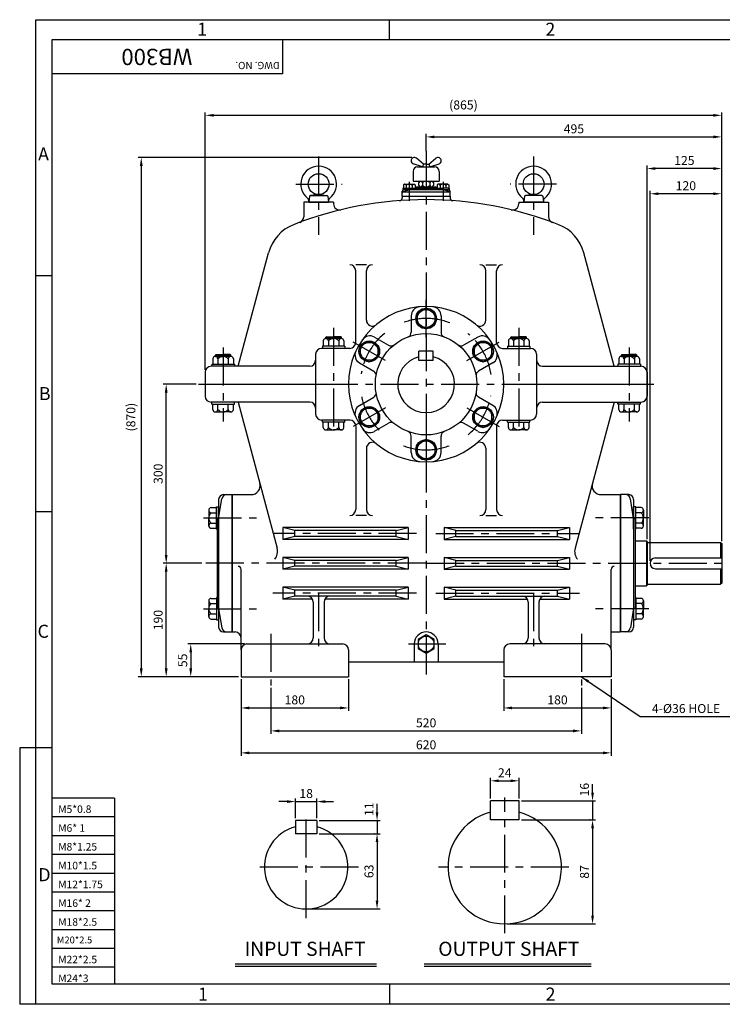
# Model space of a CAD drawing. Extents: x 1 to 2343, y 5 to 1653.
# Drawn here: x 1 to 1177, y 5 to 1653 of the extents above; entities that cross this region are included whole.
import ezdxf

# ---------------------------------------------------------------- set-up
doc = ezdxf.new("R2010")
doc.units = 0
doc.header["$LTSCALE"] = 2
doc.header["$MEASUREMENT"] = 0
doc.linetypes.add('CENTER', pattern=[50.8, 31.75, -6.35, 6.35, -6.35])
doc.layers.get('0').update_dxf_attribs({"color": 3, "linetype": 'CONTINUOUS'})
for name, color, linetype in [('3', 3, 'CONTINUOUS'), ('CENTER', 1, 'CENTER'), ('DIM', 2, 'CONTINUOUS'), ('LOGO', 5, 'CONTINUOUS'), ('NEEDLE', 2, 'CONTINUOUS'), ('TEXT', 4, 'CONTINUOUS'), ('THIN', 3, 'CONTINUOUS')]:
    doc.layers.add(name, color=color, linetype=linetype)
doc.styles.add('ROMANS', font='romans.shx')
doc.dimstyles.get("Standard").update_dxf_attribs({"dimtxt": 0.18, "dimasz": 0.18, "dimexe": 0.18, "dimexo": 0.0625, "dimgap": 0.09, "dimtad": 0, "dimtih": 1, "dimtoh": 1, "dimdec": 4, "dimzin": 0, "dimdsep": 46, "dimtxsty": 'Standard', "dimcen": 0.09, "dimadec": 0, "dimazin": 0, "dimtfac": 1, "dimtdec": 4, "dimtofl": 0, "dimtmove": 0, "dimatfit": 3, "dimfxl": 0, "dimtolj": 1, "dimtzin": 0, "dimarcsym": 0})

msp = doc.modelspace()

# ---------------------------------------------------------------- linework, layer by layer
for p, q in [((642.5, 1371.1), (653.8, 1371.1)), ((642.5, 1371.1), (642.5, 1369.1)), ((644.3, 1369.1), (642.5, 1369.1)), ((644.8, 1378.1), (643.2, 1377.2)), ((643.2, 1377.2), (643.2, 1371.1)), ((643.4, 1365.8), (653.8, 1369.1)), ((644.3, 1369.1), (718.3, 1369.1)), ((644.8, 1378.1), (661.3, 1378.1)), ((648.1, 1376), (648.1, 1371.1)), ((653.8, 1371.1), (708.8, 1371.1)), ((653.8, 1371.1), (653.8, 1369.1)), ((657.9, 1376), (657.9, 1371.1)), ((661.3, 1378.1), (662.8, 1377.2)), ((662.8, 1377.2), (662.8, 1371.1)), ((701.4, 1378.1), (699.8, 1377.2)), ((699.8, 1377.2), (699.8, 1371.1)), ((717.9, 1378.1), (701.4, 1378.1)), ((704.7, 1376), (704.7, 1371.1)), ((708.8, 1371.1), (708.8, 1369.1)), ((720.1, 1371.1), (708.8, 1371.1)), ((719.2, 1365.8), (708.8, 1369.1)), ((714.5, 1376), (714.5, 1371.1)), ((717.9, 1378.1), (719.4, 1377.2)), ((718.3, 1369.1), (720.1, 1369.1)), ((719.4, 1377.2), (719.4, 1371.1)), ((720.1, 1371.1), (720.1, 1369.1)), ((486.1, 1357.7), (484.8, 1348.1)), ((501.3, 1360.6), (487.5, 1359.1)), ((487.7, 1359.1), (514.9, 1359.1)), ((501.3, 1360.6), (515.1, 1359.1)), ((516.5, 1357.7), (517.9, 1348.1)), ((641.3, 1358.1), (641.3, 1366.1)), ((641.3, 1358.1), (721.3, 1358.1)), ((641.3, 1358.1), (641.3, 1355.4)), ((642.3, 1365.1), (720.4, 1365.1)), ((721.3, 1358.1), (721.3, 1366.1)), ((721.3, 1358.1), (721.3, 1355.4)), ((846.1, 1357.7), (844.8, 1348.1)), ((861.3, 1360.6), (847.5, 1359.1)), ((874.9, 1359.1), (847.7, 1359.1)), ((861.3, 1360.6), (875.1, 1359.1)), ((876.5, 1357.7), (877.9, 1348.1)), ((526.3, 1348.1), (476.3, 1348.1)), ((476.3, 1348.1), (476.3, 1323.5)), ((526.3, 1348.1), (526.3, 1344.9)), ((836.3, 1348.1), (886.3, 1348.1)), ((836.3, 1348.1), (836.3, 1344.9)), ((886.3, 1348.1), (886.3, 1323.5)), ((366.3, 1073.1), (417.2, 1263.1)), ((996.3, 1073.1), (945.4, 1263.1)), ((581.3, 1243.1), (563.3, 1243.1)), ((781.3, 1243.1), (799.3, 1243.1)), ((563.3, 1113.1), (563.3, 1233.1)), ((581.3, 1150.3), (581.3, 1233.1)), ((781.3, 1150.3), (781.3, 1233.1)), ((799.3, 1113.1), (799.3, 1233.1)), ((656.3, 1157.6), (656.3, 1130)), ((706.3, 1157.6), (706.3, 1130)), ((514.3, 1122.6), (513.3, 1121.6)), ((513.3, 1121.6), (526.3, 1121.6)), ((513.3, 1119.6), (513.3, 1121.6)), ((514.3, 1122.6), (526.3, 1122.6)), ((538.3, 1122.6), (526.3, 1122.6)), ((539.3, 1121.6), (526.3, 1121.6)), ((538.3, 1122.6), (539.3, 1121.6)), ((539.3, 1119.6), (539.3, 1121.6)), ((594.6, 1122), (618.5, 1108.2)), ((768, 1122), (744.1, 1108.2)), ((824.3, 1122.6), (823.3, 1121.6)), ((823.3, 1121.6), (836.3, 1121.6)), ((823.3, 1119.6), (823.3, 1121.6)), ((824.3, 1122.6), (836.3, 1122.6)), ((848.3, 1122.6), (836.3, 1122.6)), ((849.3, 1121.6), (836.3, 1121.6)), ((848.3, 1122.6), (849.3, 1121.6)), ((849.3, 1119.6), (849.3, 1121.6)), ((545.1, 1106.6), (507.5, 1106.6)), ((507.5, 1106.6), (507.5, 1103.1)), ((509, 1115.7), (509, 1106.6)), ((513.3, 1119.6), (526.3, 1119.6)), ((517.7, 1115.7), (517.7, 1106.6)), ((539.3, 1119.6), (526.3, 1119.6)), ((535, 1115.7), (535, 1106.6)), ((543.6, 1115.7), (543.6, 1106.6)), ((545.1, 1106.6), (545.1, 1103.1)), ((817.5, 1106.6), (817.5, 1103.1)), ((817.5, 1106.6), (855.1, 1106.6)), ((819, 1115.7), (819, 1106.6)), ((823.3, 1119.6), (836.3, 1119.6)), ((827.7, 1115.7), (827.7, 1106.6)), ((849.3, 1119.6), (836.3, 1119.6)), ((845, 1115.7), (845, 1106.6)), ((853.6, 1115.7), (853.6, 1106.6)), ((855.1, 1106.6), (855.1, 1103.1)), ((329.3, 1092.6), (328.3, 1091.6)), ((328.3, 1091.6), (341.3, 1091.6)), ((328.3, 1089.6), (328.3, 1091.6)), ((328.3, 1089.6), (341.3, 1089.6)), ((329.3, 1092.6), (341.3, 1092.6)), ((353.3, 1092.6), (341.3, 1092.6)), ((354.3, 1091.6), (341.3, 1091.6)), ((354.3, 1089.6), (341.3, 1089.6)), ((353.3, 1092.6), (354.3, 1091.6)), ((354.3, 1089.6), (354.3, 1091.6)), ((496.3, 1093.1), (496.3, 993.1)), ((553.3, 1103.1), (506.3, 1103.1)), ((669.3, 1082.6), (669.3, 1098.6)), ((693.3, 1098.6), (669.3, 1098.6)), ((693.3, 1082.6), (693.3, 1098.6)), ((809.3, 1103.1), (856.3, 1103.1)), ((866.3, 1093.1), (866.3, 993.1)), ((1009.3, 1092.6), (1008.3, 1091.6)), ((1008.3, 1091.6), (1021.3, 1091.6)), ((1008.3, 1089.6), (1008.3, 1091.6)), ((1008.3, 1089.6), (1021.3, 1089.6)), ((1009.3, 1092.6), (1021.3, 1092.6)), ((1033.3, 1092.6), (1021.3, 1092.6)), ((1034.3, 1091.6), (1021.3, 1091.6)), ((1034.3, 1089.6), (1021.3, 1089.6)), ((1033.3, 1092.6), (1034.3, 1091.6)), ((1034.3, 1089.6), (1034.3, 1091.6)), ((486.3, 1073.1), (321.3, 1073.1)), ((322.5, 1076.6), (360.1, 1076.6)), ((322.5, 1076.6), (322.5, 1073.1)), ((324, 1085.7), (324, 1076.6)), ((332.7, 1085.7), (332.7, 1076.6)), ((350, 1085.7), (350, 1076.6)), ((358.6, 1085.7), (358.6, 1076.6)), ((360.1, 1076.6), (360.1, 1073.1)), ((569.6, 1078.7), (593.5, 1064.9)), ((693.3, 1082.6), (669.3, 1082.6)), ((793, 1078.7), (769.1, 1064.9)), ((876.3, 1073.1), (1041.3, 1073.1)), ((1040.1, 1076.6), (1002.5, 1076.6)), ((1002.5, 1076.6), (1002.5, 1073.1)), ((1004, 1085.7), (1004, 1076.6)), ((1012.7, 1085.7), (1012.7, 1076.6)), ((1030, 1085.7), (1030, 1076.6)), ((1038.6, 1085.7), (1038.6, 1076.6)), ((1040.1, 1076.6), (1040.1, 1073.1)), ((311.3, 1063.1), (311.3, 1023.1)), ((1051.3, 1063.1), (1051.3, 1023.1)), ((311.3, 1043.1), (551.3, 1043.1)), ((811.3, 1043.1), (1051.3, 1043.1)), ((486.3, 1013.1), (321.3, 1013.1)), ((322.5, 1009.6), (322.5, 1013.1)), ((322.5, 1009.6), (360.1, 1009.6)), ((324, 1000.5), (324, 1009.6)), ((332.7, 1000.5), (332.7, 1009.6)), ((350, 1000.5), (350, 1009.6)), ((358.6, 1000.5), (358.6, 1009.6)), ((360.1, 1009.6), (360.1, 1013.1)), ((366.3, 1013.1), (431.9, 768.3)), ((569.6, 1007.5), (593.5, 1021.3)), ((793, 1007.5), (769.1, 1021.3)), ((876.3, 1013.1), (1041.3, 1013.1)), ((996.3, 1013.1), (930.7, 768.3)), ((1002.5, 1009.6), (1002.5, 1013.1)), ((1040.1, 1009.6), (1002.5, 1009.6)), ((1004, 1000.5), (1004, 1009.6)), ((1012.7, 1000.5), (1012.7, 1009.6)), ((1030, 1000.5), (1030, 1009.6)), ((1038.6, 1000.5), (1038.6, 1009.6)), ((1040.1, 1009.6), (1040.1, 1013.1)), ((328.3, 996.6), (341.3, 996.6)), ((354.3, 996.6), (341.3, 996.6)), ((1008.3, 996.6), (1021.3, 996.6)), ((1034.3, 996.6), (1021.3, 996.6)), ((553.3, 983.1), (506.3, 983.1)), ((507.5, 979.6), (507.5, 983.1)), ((545.1, 979.6), (507.5, 979.6)), ((509, 970.5), (509, 979.6)), ((517.7, 970.5), (517.7, 979.6)), ((535, 970.5), (535, 979.6)), ((543.6, 970.5), (543.6, 979.6)), ((545.1, 979.6), (545.1, 983.1)), ((563.3, 973.1), (563.3, 833.1)), ((594.6, 964.2), (618.5, 978)), ((768, 964.2), (744.1, 978)), ((799.3, 973.1), (799.3, 833.1)), ((809.3, 983.1), (856.3, 983.1)), ((817.5, 979.6), (817.5, 983.1)), ((817.5, 979.6), (855.1, 979.6)), ((819, 970.5), (819, 979.6)), ((827.7, 970.5), (827.7, 979.6)), ((845, 970.5), (845, 979.6)), ((853.6, 970.5), (853.6, 979.6)), ((855.1, 979.6), (855.1, 983.1)), ((513.3, 966.6), (526.3, 966.6)), ((539.3, 966.6), (526.3, 966.6)), ((823.3, 966.6), (836.3, 966.6)), ((849.3, 966.6), (836.3, 966.6)), ((656.3, 928.5), (656.3, 956.1)), ((706.3, 928.5), (706.3, 956.1)), ((581.3, 935.8), (581.3, 833.1)), ((781.3, 935.8), (781.3, 833.1)), ((341.8, 858.1), (355.8, 858.1)), ((355.8, 858.1), (355.8, 628.1)), ((356.3, 858.1), (356.3, 628.1)), ((356.3, 858.1), (388.3, 858.1)), ((974.3, 858.1), (1006.3, 858.1)), ((1006.3, 858.1), (1006.3, 628.1)), ((1006.8, 858.1), (1006.8, 628.1)), ((1020.8, 858.1), (1006.8, 858.1)), ((333.8, 818.1), (339.4, 850.9)), ((333.8, 850.1), (333.8, 636.1)), ((1028.8, 818.1), (1023.3, 850.9)), ((1028.8, 850.1), (1028.8, 636.1)), ((317.3, 832.1), (317.3, 819.1)), ((321.2, 836.4), (330.3, 836.4)), ((321.2, 827.8), (330.3, 827.8)), ((330.3, 800.3), (330.3, 837.9)), ((330.3, 837.9), (333.8, 837.9)), ((333.8, 800.3), (333.8, 837.9)), ((1028.8, 800.3), (1028.8, 837.9)), ((1032.3, 837.9), (1028.8, 837.9)), ((1032.3, 800.3), (1032.3, 837.9)), ((1041.4, 836.4), (1032.3, 836.4)), ((1041.4, 827.8), (1032.3, 827.8)), ((1045.3, 832.1), (1045.3, 819.1)), ((317.3, 806.1), (317.3, 819.1)), ((321.2, 810.4), (330.3, 810.4)), ((331.3, 818.1), (331.3, 668.1)), ((333.8, 818.1), (331.3, 818.1)), ((581.3, 823.1), (563.3, 823.1)), ((781.3, 823.1), (799.3, 823.1)), ((1028.8, 818.1), (1031.3, 818.1)), ((1031.3, 818.1), (1031.3, 668.1)), ((1041.4, 810.4), (1032.3, 810.4)), ((1045.3, 806.1), (1045.3, 819.1)), ((321.2, 801.8), (330.3, 801.8)), ((330.3, 800.3), (331.3, 800.3)), ((651.3, 803.1), (441.3, 803.1)), ((441.3, 803.1), (441.3, 783.1)), ((461.3, 798.1), (441.3, 803.1)), ((631.3, 798.1), (461.3, 798.1)), ((461.3, 788.1), (461.3, 798.1)), ((631.3, 798.1), (651.3, 803.1)), ((631.3, 788.1), (631.3, 798.1)), ((651.3, 803.1), (651.3, 783.1)), ((711.3, 803.1), (921.3, 803.1)), ((711.3, 803.1), (711.3, 783.1)), ((731.3, 798.1), (711.3, 803.1)), ((731.3, 798.1), (901.3, 798.1)), ((731.3, 788.1), (731.3, 798.1)), ((901.3, 798.1), (921.3, 803.1)), ((901.3, 788.1), (901.3, 798.1)), ((921.3, 803.1), (921.3, 783.1)), ((1032.3, 800.3), (1031.3, 800.3)), ((1041.4, 801.8), (1032.3, 801.8)), ((461.3, 788.1), (441.3, 783.1)), ((651.3, 783.1), (441.3, 783.1)), ((631.3, 788.1), (461.3, 788.1)), ((631.3, 788.1), (651.3, 783.1)), ((731.3, 788.1), (711.3, 783.1)), ((711.3, 783.1), (921.3, 783.1)), ((731.3, 788.1), (901.3, 788.1)), ((901.3, 788.1), (921.3, 783.1)), ((1031.3, 780.6), (1050.3, 780.6)), ((1050.3, 780.6), (1050.3, 705.6)), ((1050.3, 780.6), (1051.3, 779.6)), ((1051.3, 779.6), (1051.3, 706.6)), ((1051.3, 778.1), (1174.3, 778.1)), ((1174.3, 778.1), (1174.3, 752.1)), ((1174.3, 778.1), (1176.3, 776.1)), ((1176.3, 776.1), (1176.3, 710.1)), ((651.3, 753.1), (441.3, 753.1)), ((441.3, 753.1), (441.3, 733.1)), ((461.3, 748.1), (441.3, 753.1)), ((631.3, 748.1), (461.3, 748.1)), ((461.3, 738.1), (461.3, 748.1)), ((631.3, 748.1), (651.3, 753.1)), ((631.3, 738.1), (631.3, 748.1)), ((651.3, 753.1), (651.3, 733.1)), ((711.3, 753.1), (921.3, 753.1)), ((711.3, 753.1), (711.3, 733.1)), ((731.3, 748.1), (711.3, 753.1)), ((731.3, 748.1), (901.3, 748.1)), ((731.3, 738.1), (731.3, 748.1)), ((901.3, 748.1), (921.3, 753.1)), ((901.3, 738.1), (901.3, 748.1)), ((921.3, 753.1), (921.3, 733.1)), ((1065.3, 752.1), (1176.3, 752.1)), ((371.3, 598.1), (371.3, 732.9)), ((461.3, 738.1), (441.3, 733.1)), ((651.3, 733.1), (441.3, 733.1)), ((631.3, 738.1), (461.3, 738.1)), ((631.3, 738.1), (651.3, 733.1)), ((731.3, 738.1), (711.3, 733.1)), ((711.3, 733.1), (921.3, 733.1)), ((731.3, 738.1), (901.3, 738.1)), ((901.3, 738.1), (921.3, 733.1)), ((991.3, 598.1), (991.3, 732.9)), ((1065.3, 734.1), (1176.3, 734.1)), ((1174.3, 734.1), (1174.3, 708.1)), ((1176.3, 710.1), (1174.3, 708.1)), ((651.3, 703.1), (441.3, 703.1)), ((461.3, 698.1), (441.3, 703.1)), ((441.3, 703.1), (441.3, 683.1)), ((631.3, 698.1), (461.3, 698.1)), ((461.3, 688.1), (461.3, 698.1)), ((631.3, 698.1), (651.3, 703.1)), ((631.3, 688.1), (631.3, 698.1)), ((651.3, 703.1), (651.3, 683.1)), ((711.3, 703.1), (921.3, 703.1)), ((731.3, 698.1), (711.3, 703.1)), ((711.3, 703.1), (711.3, 683.1)), ((731.3, 698.1), (901.3, 698.1)), ((731.3, 688.1), (731.3, 698.1)), ((901.3, 698.1), (921.3, 703.1)), ((901.3, 688.1), (901.3, 698.1)), ((921.3, 703.1), (921.3, 683.1)), ((1031.3, 705.6), (1050.3, 705.6)), ((1051.3, 706.6), (1050.3, 705.6)), ((1051.3, 708.1), (1174.3, 708.1)), ((317.3, 680.1), (317.3, 667.1)), ((321.2, 684.4), (330.3, 684.4)), ((330.3, 685.9), (330.3, 648.3)), ((330.3, 685.9), (331.3, 685.9)), ((333.8, 685.9), (333.8, 648.3)), ((461.3, 688.1), (441.3, 683.1)), ((491, 683.1), (441.3, 683.1)), ((631.3, 688.1), (461.3, 688.1)), ((492.3, 678.1), (492.3, 618.1)), ((510.3, 678.1), (510.3, 618.1)), ((651.3, 683.1), (511.7, 683.1)), ((631.3, 688.1), (651.3, 683.1)), ((731.3, 688.1), (711.3, 683.1)), ((711.3, 683.1), (851, 683.1)), ((731.3, 688.1), (901.3, 688.1)), ((852.3, 678.1), (852.3, 618.1)), ((870.3, 678.1), (870.3, 618.1)), ((871.7, 683.1), (921.3, 683.1)), ((901.3, 688.1), (921.3, 683.1)), ((1028.8, 685.9), (1028.8, 648.3)), ((1032.3, 685.9), (1031.3, 685.9)), ((1032.3, 685.9), (1032.3, 648.3)), ((1041.4, 684.4), (1032.3, 684.4)), ((1045.3, 680.1), (1045.3, 667.1)), ((317.3, 654.1), (317.3, 667.1)), ((321.2, 675.7), (330.3, 675.7)), ((333.8, 668.1), (331.3, 668.1)), ((333.8, 667.1), (331.3, 667.1)), ((333.8, 667.1), (339.4, 635.3)), ((1028.8, 668.1), (1023.3, 635.3)), ((1028.8, 668.1), (1031.3, 668.1)), ((1041.4, 675.7), (1032.3, 675.7)), ((1045.3, 654.1), (1045.3, 667.1)), ((321.2, 658.4), (330.3, 658.4)), ((321.2, 649.8), (330.3, 649.8)), ((330.3, 648.3), (333.8, 648.3)), ((1032.3, 648.3), (1028.8, 648.3)), ((1041.4, 658.4), (1032.3, 658.4)), ((1041.4, 649.8), (1032.3, 649.8)), ((341.8, 628.1), (355.8, 628.1)), ((356.3, 628.1), (361.3, 628.1)), ((991.3, 628.1), (1006.3, 628.1)), ((1020.8, 628.1), (1006.8, 628.1)), ((371.3, 598.1), (371.3, 618.1)), ((371.3, 598.1), (371.3, 553.1)), ((381.3, 608.1), (541.3, 608.1)), ((551.3, 598.1), (551.3, 553.1)), ((661.3, 608.1), (661.3, 578.1)), ((701.3, 608.1), (701.3, 578.1)), ((811.3, 598.1), (811.3, 553.1)), ((981.3, 608.1), (821.3, 608.1)), ((991.3, 598.1), (991.3, 553.1)), ((551.3, 578.1), (811.3, 578.1)), ((371.3, 553.1), (551.3, 553.1)), ((991.3, 553.1), (811.3, 553.1)), ((788.9, 313.3), (788.9, 345.3)), ((836.9, 345.3), (788.9, 345.3)), ((836.9, 313.3), (836.9, 345.3)), ((836.9, 313.3), (788.9, 313.3)), ((462.4, 312.3), (462.4, 290.3)), ((498.4, 312.3), (462.4, 312.3)), ((498.4, 312.3), (498.4, 290.3)), ((498.4, 290.3), (462.4, 290.3)), ((361.4, 72.5), (598.4, 72.5)), ((678, 72.5), (957.5, 72.5))]:
    msp.add_line(p, q)
for points in [[(681.3, 1170.4), (666.3, 1161.7), (666.3, 1144.4), (681.3, 1135.8), (696.3, 1144.4), (696.3, 1161.7)], [(571.1, 1106.7), (571.1, 1089.4), (586.1, 1080.8), (601.1, 1089.4), (601.1, 1106.7), (586.1, 1115.4)], [(791.6, 1106.7), (776.6, 1115.4), (761.6, 1106.7), (761.6, 1089.4), (776.6, 1080.8), (791.6, 1089.4)], [(571.1, 979.4), (586.1, 970.8), (601.1, 979.4), (601.1, 996.7), (586.1, 1005.4), (571.1, 996.7)], [(791.6, 979.4), (791.6, 996.7), (776.6, 1005.4), (761.6, 996.7), (761.6, 979.4), (776.6, 970.8)], [(681.3, 915.8), (696.3, 924.4), (696.3, 941.7), (681.3, 950.4), (666.3, 941.7), (666.3, 924.4)], [(694.5, 615.7), (681.3, 623.4), (668.1, 615.7), (668.1, 600.5), (681.3, 592.8), (694.5, 600.5)]]:
    msp.add_lwpolyline(points, close=True)
for centre, radius in [((501.3, 1378.1), 17.5), ((861.3, 1378.1), 17.5), ((681.3, 1153.1), 17.3), ((681.3, 1153.1), 15), ((681.3, 1043.1), 85), ((586.1, 1098.1), 17.3), ((586.1, 1098.1), 15), ((776.6, 1098.1), 17.3), ((776.6, 1098.1), 15), ((586.1, 988.1), 17.3), ((586.1, 988.1), 15), ((776.6, 988.1), 17.3), ((776.6, 988.1), 15), ((681.3, 933.1), 17.3), ((681.3, 933.1), 15), ((681.3, 608.1), 13.2)]:
    msp.add_circle(centre, radius)
for centre, radius, start, end in [((501.3, 1378.1), 30, 308.4148, 231.5852), ((861.3, 1378.1), 30, 308.4148, 231.5852), ((644.3, 1366.1), 3, 90, 180), ((644.8, 1374.3), 3.77, 27.323, 90), ((653, 1371.2), 6.91, 44.7951, 135.2049), ((661.3, 1374.3), 3.77, 90, 152.677), ((701.4, 1374.3), 3.77, 27.323, 90), ((709.6, 1371.2), 6.91, 44.7951, 135.2049), ((717.9, 1374.3), 3.77, 90, 152.677), ((718.3, 1366.1), 3, 0, 90), ((681.3, 743.1), 609, 68.6232, 111.3768), ((479, 1349.9), 6, 351.9126, 51.5852), ((487.7, 1357.5), 1.6, 90, 171.9126), ((514.9, 1357.5), 1.6, 8.0874, 90), ((523.7, 1349.9), 6, 128.4148, 188.0874), ((636.3, 1355.4), 5, 274.203, 0), ((644.3, 1362.9), 3, 107.7447, 180), ((718.3, 1362.9), 3, 0, 72.2553), ((726.3, 1355.4), 5, 180, 265.797), ((839, 1349.9), 6, 351.9126, 51.5852), ((847.7, 1357.5), 1.6, 90, 171.9126), ((874.9, 1357.5), 1.6, 8.0874, 90), ((883.7, 1349.9), 6, 128.4148, 188.0874), ((536.3, 1344.9), 10, 180, 283.5473), ((826.3, 1344.9), 10, 256.4527, 0), ((466.3, 1323.5), 10, 290.3244, 0), ((896.3, 1323.5), 10, 180, 249.6756), ((484.9, 1245), 70, 111.3768, 165), ((877.8, 1245), 70, 15, 68.6232), ((553.3, 1233.1), 10, 0, 90), ((591.3, 1233.1), 10, 90, 180), ((771.3, 1233.1), 10, 0, 90), ((809.3, 1233.1), 10, 90, 180), ((681.3, 1043.1), 130, 90, 270), ((671.3, 1157.6), 15, 94.9885, 180), ((681.3, 1043.1), 130, 270, 90), ((691.3, 1157.6), 15, 0, 85.0115), ((591.3, 1150.3), 10, 180, 310.0052), ((771.3, 1150.3), 10, 229.9948, 360), ((587.1, 1109), 15, 60, 145.0115), ((648.3, 1130), 8, 290.7836, 0), ((714.3, 1130), 8, 180, 249.2164), ((775.5, 1109), 15, 34.9885, 120), ((513.3, 1115.2), 4.35, 5.5824, 174.4176), ((526.3, 1108.1), 11.5, 41.2103, 138.7897), ((539.3, 1115.2), 4.35, 5.5824, 174.4176), ((553.3, 1113.1), 10, 270, 0), ((622.5, 1115.1), 8, 240, 309.2164), ((740.1, 1115.1), 8, 230.7836, 300), ((809.3, 1113.1), 10, 180, 270), ((823.3, 1115.2), 4.35, 5.5824, 174.4176), ((836.3, 1108.1), 11.5, 41.2103, 138.7897), ((849.3, 1115.2), 4.35, 5.5824, 174.4176), ((328.3, 1085.2), 4.35, 5.5824, 174.4176), ((341.3, 1078.1), 11.5, 41.2103, 138.7897), ((354.3, 1085.2), 4.35, 5.5824, 174.4176), ((506.3, 1093.1), 10, 90, 180), ((577.1, 1091.7), 15, 154.9885, 240), ((681.3, 1043.1), 47.5, 104.6333, 75.3667), ((785.5, 1091.7), 15, 300, 25.0115), ((856.3, 1093.1), 10, 0, 90), ((1008.3, 1085.2), 4.35, 5.5824, 174.4176), ((1021.3, 1078.1), 11.5, 41.2103, 138.7897), ((1034.3, 1085.2), 4.35, 5.5824, 174.4176), ((321.3, 1063.1), 10, 90, 180), ((486.3, 1083.1), 10, 270, 0), ((876.3, 1083.1), 10, 180, 270), ((1041.3, 1063.1), 10, 0, 90), ((589.5, 1058), 8, 350.7836, 60), ((773.1, 1058), 8, 120, 189.2164), ((321.3, 1023.1), 10, 180, 270), ((589.5, 1028.2), 8, 300, 9.2164), ((773.1, 1028.2), 8, 170.7836, 240), ((1041.3, 1023.1), 10, 270, 0), ((486.3, 1003.1), 10, 0, 90), ((577.1, 994.5), 15, 120, 205.0115), ((785.5, 994.5), 15, 334.9885, 60), ((876.3, 1003.1), 10, 90, 180), ((328.3, 1000.9), 4.35, 185.5824, 354.4176), ((341.3, 1008.1), 11.5, 221.2103, 318.7897), ((354.3, 1000.9), 4.35, 185.5824, 354.4176), ((506.3, 993.1), 10, 180, 270), ((856.3, 993.1), 10, 270, 0), ((1008.3, 1000.9), 4.35, 185.5824, 354.4176), ((1021.3, 1008.1), 11.5, 221.2103, 318.7897), ((1034.3, 1000.9), 4.35, 185.5824, 354.4176), ((553.3, 973.1), 10, 360, 90), ((622.5, 971), 8, 50.7836, 120), ((740.1, 971), 8, 60, 129.2164), ((809.3, 973.1), 10, 90, 180), ((513.3, 970.9), 4.35, 185.5824, 354.4176), ((526.3, 978.1), 11.5, 221.2103, 318.7897), ((539.3, 970.9), 4.35, 185.5824, 354.4176), ((587.1, 977.1), 15, 214.9885, 300), ((648.3, 956.1), 8, 0, 69.2164), ((714.3, 956.1), 8, 110.7836, 180), ((775.5, 977.1), 15, 240, 325.0115), ((823.3, 970.9), 4.35, 185.5824, 354.4176), ((836.3, 978.1), 11.5, 221.2103, 318.7897), ((849.3, 970.9), 4.35, 185.5824, 354.4176), ((591.3, 935.8), 10, 49.9948, 180), ((771.3, 935.8), 10, 0, 130.0052), ((671.3, 928.5), 15, 180, 265.0115), ((691.3, 928.5), 15, 274.9885, 0), ((388.3, 873.1), 15, 270, 15), ((974.3, 873.1), 15, 165, 270), ((341.8, 850.1), 8, 90, 180), ((347.3, 850.1), 8, 90, 174.5133), ((1015.3, 850.1), 8, 5.4867, 90), ((1020.8, 850.1), 8, 0, 90), ((321.7, 832.1), 4.35, 95.5824, 264.4176), ((328.8, 819.1), 11.5, 131.2103, 228.7897), ((553.3, 833.1), 10, 270, 0), ((591.3, 833.1), 10, 180, 270), ((771.3, 833.1), 10, 270, 0), ((809.3, 833.1), 10, 180, 270), ((1041, 832.1), 4.35, 275.5824, 84.4176), ((1033.8, 819.1), 11.5, 311.2103, 48.7897), ((321.7, 806.1), 4.35, 95.5824, 264.4176), ((1041, 806.1), 4.35, 275.5824, 84.4176), ((412.6, 763.1), 20, 319.1875, 15), ((950, 763.1), 20, 165, 220.8125), ((1065.3, 743.1), 9, 90, 270), ((366.3, 732.9), 5, 0, 90), ((996.3, 732.9), 5, 90, 180), ((321.7, 680.1), 4.35, 95.5824, 264.4176), ((482.3, 678.1), 10, 360, 90), ((520.3, 678.1), 10, 90, 180), ((842.3, 678.1), 10, 360, 90), ((880.3, 678.1), 10, 90, 180), ((1041, 680.1), 4.35, 275.5824, 84.4176), ((328.8, 667.1), 11.5, 131.2103, 228.7897), ((1033.8, 667.1), 11.5, 311.2103, 48.7897), ((321.7, 654.1), 4.35, 95.5824, 264.4176), ((1041, 654.1), 4.35, 275.5824, 84.4176), ((341.8, 636.1), 8, 180, 270), ((347.3, 636.1), 8, 185.4867, 270), ((361.3, 618.1), 10, 0, 90), ((681.3, 608.1), 20, 90, 180), ((681.3, 608.1), 20, 0, 90), ((1015.3, 636.1), 8, 270, 354.5133), ((1020.8, 636.1), 8, 270, 360), ((482.3, 618.1), 10, 270, 0), ((520.3, 618.1), 10, 180, 270), ((842.3, 618.1), 10, 270, 0), ((880.3, 618.1), 10, 180, 270), ((381.3, 598.1), 10, 90, 180), ((541.3, 598.1), 10, 0, 90), ((821.3, 598.1), 10, 90, 180), ((981.3, 598.1), 10, 0, 90), ((812.9, 234.3), 95, 104.6333, 75.3667), ((480.4, 234.3), 70, 104.9006, 75.0994)]:
    msp.add_arc(centre, radius, start, end)
at = {"layer": '3'}
for p, q in [((676.9, 1411.7), (665.1, 1421.4)), ((685.7, 1411.7), (697.5, 1421.4)), ((675.3, 1406.8), (659.8, 1412.1)), ((666.8, 1406.8), (695.9, 1406.8)), ((676.9, 1411.7), (675.3, 1406.8)), ((681.3, 1411.7), (676.9, 1411.7)), ((681.3, 1411.7), (685.7, 1411.7)), ((685.7, 1411.7), (687.4, 1406.8)), ((687.4, 1406.8), (702.9, 1412.1)), ((659.4, 1399.5), (659.4, 1383)), ((703.2, 1399.5), (703.2, 1383)), ((659.4, 1383), (703.2, 1383)), ((664.3, 1373.7), (698.3, 1373.7)), ((664.3, 1373.7), (664.3, 1371.1)), ((668.8, 1380.9), (668.8, 1375.8)), ((675.1, 1380.9), (675.1, 1375.8)), ((687.6, 1380.9), (687.6, 1375.8)), ((693.8, 1380.9), (693.8, 1375.8)), ((698.3, 1373.7), (698.3, 1371.1)), ((484.8, 1348.1), (517.9, 1348.1)), ((877.9, 1348.1), (844.8, 1348.1))]:
    msp.add_line(p, q, dxfattribs=at)
for centre, radius, start, end in [((661.5, 1417.3), 5.46, 48.8767, 251.1883), ((701.1, 1417.3), 5.46, 288.8117, 131.1233), ((666.8, 1399.5), 7.34, 90, 180), ((695.9, 1399.5), 7.34, 0, 90)]:
    msp.add_arc(centre, radius, start, end, dxfattribs=at)
at = {"layer": '3', "linetype": 'Continuous'}
for centre, radius, start, end in [((672, 1379.7), 3.35, 21.6805, 158.3195), ((672, 1377.1), 3.35, 201.6805, 338.3195), ((681.3, 1372.7), 10.3, 52.7907, 127.2093), ((681.3, 1384.1), 10.3, 232.7907, 307.2093), ((690.7, 1379.7), 3.35, 21.6805, 158.3195), ((690.7, 1377.1), 3.35, 201.6805, 338.3195)]:
    msp.add_arc(centre, radius, start, end, dxfattribs=at)
at = {"layer": 'CENTER'}
for p, q in [((501.3, 1424.2), (501.3, 1293.2)), ((681.3, 1433.1), (681.3, 547.5)), ((861.3, 1424.2), (861.3, 1293.2)), ((463.1, 1378.1), (540.6, 1378.1)), ((653, 1382), (653, 1350.1)), ((709.6, 1382), (709.6, 1350.1)), ((899.5, 1378.1), (822, 1378.1)), ((681.3, 1121.9), (681.3, 1184.3)), ((526.3, 1137.5), (526.3, 961.8)), ((836.3, 1137.5), (836.3, 961.8)), ((613.1, 1082.5), (559, 1113.7)), ((749.5, 1082.5), (803.6, 1113.7)), ((341.3, 1104.5), (341.3, 980.7)), ((1021.3, 1104.5), (1021.3, 980.7)), ((300.1, 1043.1), (1062.5, 1043.1)), ((613.1, 1003.7), (559, 972.5)), ((749.5, 1003.7), (803.6, 972.5)), ((681.3, 964.3), (681.3, 901.9)), ((308.5, 819.1), (401, 819.1)), ((1054.1, 819.1), (961.6, 819.1)), ((665.3, 793.1), (424.6, 793.1)), ((697.4, 793.1), (938.1, 793.1)), ((680.8, 743.1), (309.4, 743.1)), ((681.3, 743.1), (1188.6, 743.1)), ((665.3, 693.1), (424.6, 693.1)), ((501.3, 693.1), (501.3, 599.9)), ((697.4, 693.1), (938.1, 693.1)), ((861.3, 693.1), (861.3, 599.9)), ((308.5, 667.1), (401, 667.1)), ((1054.1, 667.1), (961.6, 667.1)), ((421.3, 624.9), (421.3, 538.6)), ((941.3, 624.9), (941.3, 538.6)), ((651.8, 608.1), (714.5, 608.1)), ((812.9, 123.5), (812.9, 350.8)), ((480.4, 148.9), (480.4, 319.7)), ((567.8, 234.3), (390.8, 234.3)), ((920.1, 234.3), (701.9, 234.3))]:
    msp.add_line(p, q, dxfattribs=at)
for start, end in [(90, 109.6684), (68.8611, 90), (128.9404, 170.9155), (8.4517, 50.6753), (309.6578, 349.9172), (191.2459, 229.2035), (249.699, 270), (270, 290.3848)]:
    msp.add_arc((681.3, 1043.1), 110, start, end, dxfattribs=at)
at = {"layer": 'DIM'}
for p, q in [((620, 1619.7), (620, 1653.5)), ((681.3, 1433.1), (681.3, 1462.2)), ((54.6, 1224.6), (27.9, 1224.6)), ((54.6, 829.4), (27.9, 829.4)), ((0.6, 434.2), (0.6, 4.6)), ((27.9, 434.2), (0.6, 434.2)), ((54.6, 434.2), (27.9, 434.2)), ((620, 39), (620, 4.6)), ((27.9, 4.6), (0.6, 4.6))]:
    msp.add_line(p, q, dxfattribs=at)
at = {"layer": 'DIM', "color": 2}
for p, q in [((311.3, 1067.1), (311.3, 1498.3)), ((1162.3, 1493.3), (325.3, 1493.3)), ((1176.3, 1461.2), (1176.3, 1498.3)), ((695.3, 1457.2), (1162.3, 1457.2)), ((1176.3, 1408.2), (1176.3, 1462.2)), ((657.5, 1422.7), (199.2, 1422.7)), ((204.2, 1408.7), (204.2, 567.1)), ((1051.3, 783.6), (1051.3, 1409.2)), ((1162.3, 1404.2), (1065.3, 1404.2)), ((1176.3, 1366), (1176.3, 1409.2)), ((1056.3, 747.1), (1056.3, 1367)), ((1162.3, 1362), (1070.3, 1362)), ((1176.3, 780.1), (1176.3, 1367)), ((296.1, 1043.1), (241, 1043.1)), ((246, 757.1), (246, 1029.1)), ((305.4, 743.1), (241, 743.1)), ((246, 567.1), (246, 729.1)), ((377.3, 608.1), (282.1, 608.1)), ((287.1, 594.1), (287.1, 567.1)), ((242, 553.1), (199.2, 553.1)), ((367.3, 553.1), (241, 553.1)), ((286.1, 553.1), (282.1, 553.1)), ((371.3, 549.1), (371.3, 495.9)), ((551.3, 549.1), (551.3, 495.9)), ((811.3, 549.1), (811.3, 495.9)), ((991.3, 549.1), (991.3, 495.9)), ((421.3, 534.6), (421.3, 457.5)), ((941.3, 534.6), (941.3, 457.5)), ((371.3, 496.9), (371.3, 420.7)), ((385.3, 500.9), (537.3, 500.9)), ((825.3, 500.9), (977.3, 500.9)), ((991.3, 496.9), (991.3, 420.7)), ((435.3, 462.5), (927.3, 462.5)), ((385.3, 425.7), (977.3, 425.7)), ((788.9, 349.3), (788.9, 383.9)), ((836.9, 349.3), (836.9, 383.9)), ((802.9, 378.9), (822.9, 378.9)), ((960, 359.3), (960, 373.3)), ((462.4, 316.3), (462.4, 349.1)), ((498.4, 316.3), (498.4, 349.1)), ((448.4, 344.1), (434.4, 344.1)), ((462.4, 344.1), (498.4, 344.1)), ((512.4, 344.1), (526.4, 344.1)), ((599.1, 326.3), (599.1, 340.3)), ((840.9, 345.3), (965, 345.3)), ((960, 345.3), (960, 313.3)), ((840.9, 313.3), (965, 313.3)), ((956, 313.3), (955, 313.3)), ((502.4, 312.3), (604.1, 312.3)), ((599.1, 312.3), (599.1, 290.3)), ((960, 299.3), (960, 153.3)), ((502.4, 290.3), (604.1, 290.3)), ((595.1, 290.3), (594.1, 290.3)), ((599.1, 276.3), (599.1, 178.3)), ((484.4, 164.3), (604.1, 164.3)), ((816.9, 139.3), (965, 139.3))]:
    msp.add_line(p, q, dxfattribs=at)
for points in [[(325.3, 1495.6), (325.3, 1491), (311.3, 1493.3)], [(1162.3, 1495.6), (1162.3, 1491), (1176.3, 1493.3)], [(695.3, 1459.5), (695.3, 1454.9), (681.3, 1457.2)], [(1162.3, 1459.5), (1162.3, 1454.9), (1176.3, 1457.2)], [(201.9, 1408.7), (206.6, 1408.7), (204.2, 1422.7)], [(1065.3, 1406.5), (1065.3, 1401.8), (1051.3, 1404.2)], [(1162.3, 1406.5), (1162.3, 1401.8), (1176.3, 1404.2)], [(1070.3, 1364.3), (1070.3, 1359.7), (1056.3, 1362)], [(1162.3, 1364.3), (1162.3, 1359.7), (1176.3, 1362)], [(243.6, 1029.1), (248.3, 1029.1), (246, 1043.1)], [(243.6, 757.1), (248.3, 757.1), (246, 743.1)], [(243.6, 729.1), (248.3, 729.1), (246, 743.1)], [(284.8, 594.1), (289.4, 594.1), (287.1, 608.1)], [(201.9, 567.1), (206.6, 567.1), (204.2, 553.1)], [(243.6, 567.1), (248.3, 567.1), (246, 553.1)], [(284.8, 567.1), (289.4, 567.1), (287.1, 553.1)], [(385.3, 503.3), (385.3, 498.6), (371.3, 500.9)], [(537.3, 503.3), (537.3, 498.6), (551.3, 500.9)], [(825.3, 503.3), (825.3, 498.6), (811.3, 500.9)], [(977.3, 503.3), (977.3, 498.6), (991.3, 500.9)], [(435.3, 464.8), (435.3, 460.1), (421.3, 462.5)], [(927.3, 464.8), (927.3, 460.1), (941.3, 462.5)], [(385.3, 428), (385.3, 423.3), (371.3, 425.7)], [(977.3, 428), (977.3, 423.3), (991.3, 425.7)], [(802.9, 381.2), (802.9, 376.6), (788.9, 378.9)], [(822.9, 381.2), (822.9, 376.6), (836.9, 378.9)], [(448.4, 346.4), (448.4, 341.8), (462.4, 344.1)], [(512.4, 346.4), (512.4, 341.8), (498.4, 344.1)], [(957.7, 359.3), (962.4, 359.3), (960, 345.3)], [(596.8, 326.3), (601.4, 326.3), (599.1, 312.3)], [(957.7, 299.3), (962.4, 299.3), (960, 313.3)], [(596.8, 276.3), (601.4, 276.3), (599.1, 290.3)], [(596.8, 178.3), (601.4, 178.3), (599.1, 164.3)], [(957.7, 153.3), (962.4, 153.3), (960, 139.3)]]:
    msp.add_solid(points, dxfattribs=at)
at = {"layer": 'LOGO'}
for p, q in [((2315.9, 1619.7), (54.6, 1619.7)), ((54.6, 1619.7), (54.6, 39)), ((54.6, 39), (2315.9, 39))]:
    msp.add_line(p, q, dxfattribs=at)
at = {"layer": 'NEEDLE'}
for p, q in [((27.9, 1653.5), (2343, 1653.5)), ((27.9, 4.6), (27.9, 1653.5)), ((159.4, 349.8), (54.6, 349.8)), ((159.4, 349.8), (159.4, 39)), ((159.4, 318.3), (54.6, 318.3)), ((159.4, 286.8), (54.6, 286.8)), ((159.4, 255.4), (54.6, 255.4)), ((159.4, 223.9), (54.6, 223.9)), ((159.4, 192.5), (54.6, 192.5)), ((159.4, 161), (54.6, 161)), ((159.4, 129.5), (54.6, 129.5)), ((159.4, 98.1), (54.6, 98.1)), ((159.4, 66.6), (54.6, 66.6)), ((2343, 4.6), (27.9, 4.6))]:
    msp.add_line(p, q, dxfattribs=at)
at = {"layer": 'THIN'}
for p, q in [((440.9, 1619.7), (440.9, 1562.7)), ((440.9, 1562.7), (54.6, 1562.7))]:
    msp.add_line(p, q, dxfattribs=at)
at = {"layer": 'THIN', "color": 2}
for p, q in [((361.4, 68.5), (598.4, 68.5)), ((678, 68.5), (957.5, 68.5))]:
    msp.add_line(p, q, dxfattribs=at)

# ---------------------------------------------------------------- texts
at = {"style": 'ROMANS'}
msp.add_text('WB300', height=27.23, rotation=180, dxfattribs=at).set_placement((289.8, 1604.7))
at = {"layer": 'DIM', "color": 2, "char_height": 15, "style": 'ROMANS'}
for s, insert, attachment_point in [('\\A1;(865)', (743.8, 1510.7), 5), ('\\A1;495', (928.8, 1470.7), 5), ('\\A1;125', (1113.8, 1417.7), 5), ('\\A1;120', (1116.3, 1375.5), 5), ('\\A1;180', (461.3, 514.4), 5), ('\\A1;180', (901.3, 514.4), 5), ('\\A1;4-%%c36 HOLE', (1059.5, 499.9), 4), ('\\A1;520', (681.3, 476), 5), ('\\A1;620', (681.3, 439.2), 5), ('\\A1;24', (812.9, 392.4), 5), ('\\A1;18', (480.4, 357.6), 5)]:
    msp.add_mtext(s, dxfattribs=dict(at, insert=insert, attachment_point=attachment_point))
at = {"layer": 'DIM', "color": 2, "char_height": 15, "attachment_point": 5, "rotation": 90, "style": 'ROMANS'}
for s, insert in [('\\A1;(870)', (186.8, 987.9)), ('\\A1;300', (232.5, 893.1)), ('\\A1;190', (232.5, 648.1)), ('\\A1;55', (273.6, 580.6)), ('\\A1;16', (946.5, 364.1)), ('\\A1;11', (585.6, 331.4)), ('\\A1;63', (585.6, 227.3)), ('\\A1;87', (946.5, 226.3))]:
    msp.add_mtext(s, dxfattribs=dict(at, insert=insert))
at = {"layer": 'DIM', "color": 4, "char_height": 23.66, "attachment_point": 5, "style": 'ROMANS'}
for s, insert in [('INPUT SHAFT', (478.5, 94.5)), ('OUTPUT SHAFT', (819.8, 94.5))]:
    msp.add_mtext(s, dxfattribs=dict(at, insert=insert))
at = {"layer": 'NEEDLE', "style": 'ROMANS'}
for s, height, p in [('M5*0.8', 12.65, (65.1, 325)), ('M6* 1', 12.65, (65.1, 293.5)), ('M8*1.25', 12.65, (65.1, 262.1)), ('M10*1.5', 12.65, (65.1, 230.6)), ('M12*1.75', 12.65, (65.1, 199.1)), ('M16* 2', 12.65, (65.1, 167.7)), ('M18*2.5', 12.65, (65.1, 136.2)), ('M20*2.5', 11.5, (62.8, 106.6)), ('M22*2.5', 12.65, (65.1, 73.3)), ('M24*3', 12.65, (65.1, 41.8))]:
    msp.add_text(s, height=height, dxfattribs=at).set_placement(p)
at = {"layer": 'TEXT', "style": 'ROMANS'}
msp.add_text('DWG. NO.', height=12.1, rotation=180, dxfattribs=at).set_placement((436.1, 1582.8))
at = {"layer": 'THIN', "style": 'ROMANS'}
for s, p in [('1', (298, 1626.6)), ('2', (881.1, 1626.6)), ('A', (31.5, 1417.7)), ('B', (32.8, 1016.4)), ('C', (30.5, 618.4)), ('D', (31.9, 210.8)), ('2', (881.4, 10.8)), ('1', (299.3, 10.8))]:
    msp.add_text(s, height=21.8, dxfattribs=at).set_placement(p)

# ---------------------------------------------------------------- leaders
at = {"layer": 'DIM', "color": 2, "annotation_type": 0, "has_hookline": 1, "hookline_direction": 0, "text_width": 143.6}
msp.add_leader([(941.3, 553.1), (1039.5, 486.4), (1053.5, 486.4)], dimstyle='Standard', override={"dimtxt": 15, "dimasz": 14, "dimexe": 5, "dimexo": 4, "dimgap": 6, "dimtad": 1, "dimtih": 0, "dimtoh": 0, "dimzin": 9, "dimtxsty": 'ROMANS', "dimcen": 0, "dimclrd": 2, "dimclre": 2, "dimclrt": 2, "dimtofl": 1, "dimtzin": 9}, dxfattribs=at)

doc.saveas('drawing.dxf')
